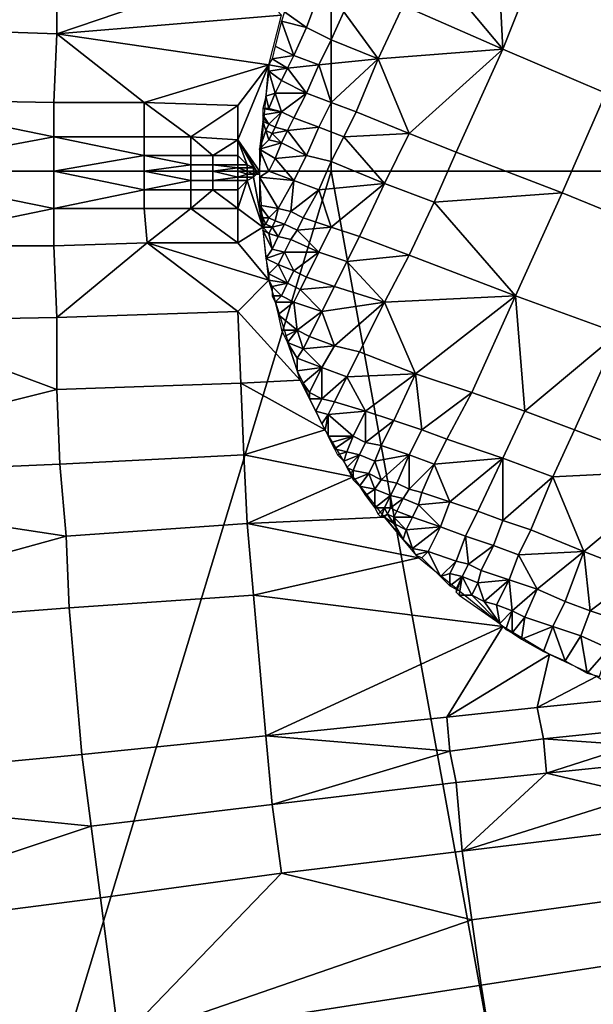
# Model space of a CAD drawing. Extents: x 0 to 0.521, y -0.182 to 0.173.
# Drawn here: x 0.04 to 0.058, y -0.031 to 0 of the extents above; entities that cross this region are included whole.
import ezdxf

# ---------------------------------------------------------------- set-up
doc = ezdxf.new("R2010")
doc.units = 0
doc.layers.add('PORCELAIN_1', color=7, linetype='CONTINUOUS')

msp = doc.modelspace()

# ---------------------------------------------------------------- linework, layer by layer
at = {"layer": 'PORCELAIN_1'}
for points in [[(0.0676, 0.0933, 0.0141), (0.0676, -0.0044, 0.0141), (0.0498, 0.0488, 0.0103)], [(0.0336, -0.0044, 0.0069), (0.0336, 0.0488, 0.0069), (0.0498, 0.0488, 0.0103), (0.0498, -0.0044, 0.0103)], [(0.0676, -0.0044, 0.0141), (0.0498, -0.0044, 0.0103), (0.0498, 0.0488, 0.0103)], [(0.0294, 0.0051, 0.3488), (0.0351, 0.0002, 0.3488), (0.041, 0.0023, 0.3487)], [(0.0553, -0.0005, 0.3486), (0.0551, 0.0035, 0.3486), (0.0528, 0.0025, 0.3486)], [(0.0553, -0.0005, 0.3486), (0.0566, 0.0028, 0.3486), (0.0551, 0.0035, 0.3486)], [(0.0553, -0.0005, 0.3486), (0.0586, -0.0019, 0.3486), (0.0599, 0.0013, 0.3486), (0.0566, 0.0028, 0.3486)], [(0.0351, 0.0002, 0.3488), (0.041, 0, 0.3487), (0.041, 0.0023, 0.3487)], [(0.0469, 0.002, 0.3487), (0.041, 0.0023, 0.3487), (0.041, 0, 0.3487)], [(0.0528, 0.0025, 0.3486), (0.0521, 0.0009, 0.3486), (0.0553, -0.0005, 0.3486)], [(0.0482, 0.0006, 0.3487), (0.0469, 0.002, 0.3487), (0.041, 0, 0.3487)], [(0.0493, 0.001, 0.3487), (0.0483, 0.0007, 0.3487), (0.049, 0.0002, 0.3487)], [(0.049, 0.0002, 0.3487), (0.0498, -0.0002, 0.3487), (0.0502, 0.0007, 0.3487), (0.0493, 0.001, 0.3487)], [(0.0483, 0.0007, 0.3487), (0.0482, 0.0004, 0.3487), (0.049, 0.0002, 0.3487)], [(0.0502, 0.0007, 0.3487), (0.0498, -0.0002, 0.3487), (0.0513, -0.0008, 0.3486)], [(0.0502, 0.0007, 0.3487), (0.0513, -0.0008, 0.3486), (0.0521, 0.0009, 0.3486)], [(0.0553, -0.0005, 0.3486), (0.0521, 0.0009, 0.3486), (0.0513, -0.0008, 0.3486)], [(0.041, 0, 0.3487), (0.0478, -0.001, 0.3487), (0.0482, 0.0006, 0.3487)], [(0.048, -0.0004, 0.3487), (0.0486, -0.0007, 0.3487), (0.0482, 0.0004, 0.3487)], [(0.049, 0.0002, 0.3487), (0.0482, 0.0004, 0.3487), (0.0486, -0.0007, 0.3487)], [(0.0409, -0.0022, 0.3487), (0.041, 0, 0.3487), (0.0351, 0.0002, 0.3488), (0.035, -0.0021, 0.3488)], [(0.041, 0, 0.3487), (0.0409, -0.0022, 0.3487), (0.0438, -0.0022, 0.3487)], [(0.0478, -0.001, 0.3487), (0.041, 0, 0.3487), (0.0438, -0.0022, 0.3487)], [(0.0486, -0.0007, 0.3487), (0.0494, -0.001, 0.3487), (0.0498, -0.0002, 0.3487), (0.049, 0.0002, 0.3487)], [(0.0513, -0.0008, 0.3486), (0.0498, -0.0002, 0.3487), (0.0494, -0.001, 0.3487)], [(0.0486, -0.0007, 0.3487), (0.048, -0.0004, 0.3487), (0.0479, -0.0008, 0.3487)], [(0.0553, -0.0005, 0.3486), (0.0513, -0.0008, 0.3486), (0.0523, -0.0032, 0.3486)], [(0.0523, -0.0032, 0.3486), (0.0538, -0.0038, 0.3486), (0.0553, -0.0005, 0.3486)], [(0.0538, -0.0038, 0.3486), (0.0572, -0.0051, 0.3486), (0.0586, -0.0019, 0.3486), (0.0553, -0.0005, 0.3486)], [(0.0484, -0.0011, 0.3487), (0.0479, -0.0008, 0.3487), (0.0478, -0.001, 0.3487)], [(0.0484, -0.0011, 0.3487), (0.0486, -0.0007, 0.3487), (0.0479, -0.0008, 0.3487)], [(0.0494, -0.001, 0.3487), (0.0486, -0.0007, 0.3487), (0.0484, -0.0011, 0.3487)], [(0.0513, -0.0008, 0.3486), (0.0494, -0.001, 0.3487), (0.0498, -0.0022, 0.3487)], [(0.0498, -0.0022, 0.3487), (0.0506, -0.0025, 0.3486), (0.0513, -0.0008, 0.3486)], [(0.0513, -0.0008, 0.3486), (0.0506, -0.0025, 0.3486), (0.0523, -0.0032, 0.3486)], [(0.0478, -0.001, 0.3487), (0.0438, -0.0022, 0.3487), (0.0468, -0.0023, 0.3487)], [(0.0475, -0.0044, 0.3487), (0.0478, -0.001, 0.3487), (0.0468, -0.0034, 0.3487)], [(0.0478, -0.001, 0.3487), (0.0468, -0.0023, 0.3487), (0.0468, -0.0034, 0.3487)], [(0.0477, -0.002, 0.3487), (0.048, -0.0019, 0.3487), (0.0478, -0.0012, 0.3487)], [(0.0478, -0.001, 0.3487), (0.0478, -0.0012, 0.3487), (0.0484, -0.0011, 0.3487)], [(0.0482, -0.0015, 0.3487), (0.0484, -0.0011, 0.3487), (0.0478, -0.0012, 0.3487)], [(0.048, -0.0019, 0.3487), (0.0482, -0.0015, 0.3487), (0.0478, -0.0012, 0.3487)], [(0.0484, -0.0011, 0.3487), (0.0482, -0.0015, 0.3487), (0.049, -0.0019, 0.3487)], [(0.0484, -0.0011, 0.3487), (0.049, -0.0019, 0.3487), (0.0494, -0.001, 0.3487)], [(0.0494, -0.001, 0.3487), (0.049, -0.0019, 0.3487), (0.0498, -0.0022, 0.3487)], [(0.049, -0.0019, 0.3487), (0.0482, -0.0015, 0.3487), (0.048, -0.0019, 0.3487)], [(0.0409, -0.0033, 0.3487), (0.0409, -0.0022, 0.3487), (0.035, -0.0021, 0.3488)], [(0.0409, -0.0033, 0.3487), (0.035, -0.0021, 0.3488), (0.035, -0.0044, 0.3488)], [(0.0438, -0.0033, 0.3487), (0.0438, -0.0022, 0.3487), (0.0409, -0.0022, 0.3487), (0.0409, -0.0033, 0.3487)], [(0.0438, -0.0022, 0.3487), (0.0438, -0.0033, 0.3487), (0.0453, -0.0033, 0.3487)], [(0.0453, -0.0033, 0.3487), (0.0468, -0.0023, 0.3487), (0.0438, -0.0022, 0.3487)], [(0.0476, -0.0024, 0.3487), (0.0478, -0.0024, 0.3487), (0.0477, -0.002, 0.3487)], [(0.0477, -0.002, 0.3487), (0.0478, -0.0024, 0.3487), (0.048, -0.0019, 0.3487)], [(0.048, -0.0019, 0.3487), (0.0478, -0.0024, 0.3487), (0.0482, -0.0025, 0.3487)], [(0.049, -0.0019, 0.3487), (0.048, -0.0019, 0.3487), (0.0482, -0.0025, 0.3487)], [(0.0482, -0.0025, 0.3487), (0.0486, -0.0027, 0.3487), (0.049, -0.0019, 0.3487)], [(0.0486, -0.0027, 0.3487), (0.0494, -0.003, 0.3487), (0.0498, -0.0022, 0.3487), (0.049, -0.0019, 0.3487)], [(0.0494, -0.003, 0.3487), (0.0502, -0.0033, 0.3487), (0.0506, -0.0025, 0.3486), (0.0498, -0.0022, 0.3487)], [(0.0572, -0.0051, 0.3486), (0.0604, -0.0064, 0.3486), (0.0617, -0.0032, 0.3486), (0.0586, -0.0019, 0.3486)], [(0.0453, -0.0033, 0.3487), (0.0468, -0.0034, 0.3487), (0.0468, -0.0023, 0.3487)], [(0.0482, -0.0025, 0.3487), (0.0478, -0.0024, 0.3487), (0.0476, -0.0024, 0.3487)], [(0.0482, -0.0025, 0.3487), (0.0476, -0.0024, 0.3487), (0.0476, -0.0026, 0.3487)], [(0.0476, -0.0026, 0.3487), (0.0478, -0.0029, 0.3487), (0.0482, -0.0025, 0.3487)], [(0.0482, -0.0025, 0.3487), (0.0478, -0.0029, 0.3487), (0.048, -0.003, 0.3487)], [(0.048, -0.003, 0.3487), (0.0484, -0.0031, 0.3487), (0.0486, -0.0027, 0.3487), (0.0482, -0.0025, 0.3487)], [(0.0523, -0.0032, 0.3486), (0.0506, -0.0025, 0.3486), (0.0502, -0.0033, 0.3487)], [(0.0476, -0.0028, 0.3487), (0.0475, -0.0037, 0.3487), (0.0477, -0.0031, 0.3487)], [(0.0478, -0.0029, 0.3487), (0.0476, -0.0026, 0.3487), (0.0476, -0.0027, 0.3487)], [(0.0476, -0.0028, 0.3487), (0.0478, -0.0029, 0.3487), (0.0476, -0.0027, 0.3487)], [(0.0477, -0.0031, 0.3487), (0.0478, -0.0029, 0.3487), (0.0476, -0.0028, 0.3487)], [(0.0494, -0.003, 0.3487), (0.0486, -0.0027, 0.3487), (0.0484, -0.0031, 0.3487)], [(0.0478, -0.0034, 0.3487), (0.0477, -0.0031, 0.3487), (0.0475, -0.0037, 0.3487)], [(0.0477, -0.0031, 0.3487), (0.0479, -0.0032, 0.3487), (0.048, -0.003, 0.3487), (0.0478, -0.0029, 0.3487)], [(0.0477, -0.0031, 0.3487), (0.0478, -0.0034, 0.3487), (0.0479, -0.0032, 0.3487)], [(0.0484, -0.0031, 0.3487), (0.048, -0.003, 0.3487), (0.0479, -0.0032, 0.3487)], [(0.0479, -0.0032, 0.3487), (0.0482, -0.0035, 0.3487), (0.0484, -0.0031, 0.3487)], [(0.0484, -0.0031, 0.3487), (0.0482, -0.0035, 0.3487), (0.049, -0.0039, 0.3487)], [(0.0484, -0.0031, 0.3487), (0.049, -0.0039, 0.3487), (0.0494, -0.003, 0.3487)], [(0.049, -0.0039, 0.3487), (0.0498, -0.0041, 0.3487), (0.0502, -0.0033, 0.3487), (0.0494, -0.003, 0.3487)], [(0.035, -0.0044, 0.3488), (0.0409, -0.0044, 0.3487), (0.0409, -0.0033, 0.3487)], [(0.0438, -0.0039, 0.3487), (0.0438, -0.0033, 0.3487), (0.0409, -0.0033, 0.3487)], [(0.0438, -0.0039, 0.3487), (0.0409, -0.0033, 0.3487), (0.0409, -0.0044, 0.3487)], [(0.0453, -0.0039, 0.3487), (0.0453, -0.0033, 0.3487), (0.0438, -0.0033, 0.3487), (0.0438, -0.0039, 0.3487)], [(0.0453, -0.0033, 0.3487), (0.0453, -0.0039, 0.3487), (0.046, -0.0039, 0.3487)], [(0.046, -0.0039, 0.3487), (0.0468, -0.0034, 0.3487), (0.0453, -0.0033, 0.3487)], [(0.046, -0.0039, 0.3487), (0.0468, -0.0039, 0.3487), (0.0468, -0.0034, 0.3487)], [(0.0475, -0.0044, 0.3487), (0.0468, -0.0034, 0.3487), (0.0475, -0.0044, 0.3487)], [(0.0475, -0.0044, 0.3487), (0.0468, -0.0034, 0.3487), (0.0474, -0.0044, 0.3487)], [(0.0474, -0.0044, 0.3487), (0.0468, -0.0034, 0.3487), (0.0473, -0.0043, 0.3487)], [(0.0468, -0.0039, 0.3487), (0.0471, -0.0042, 0.3487), (0.0468, -0.0034, 0.3487)], [(0.0471, -0.0042, 0.3487), (0.0473, -0.0043, 0.3487), (0.0468, -0.0034, 0.3487)], [(0.0478, -0.0034, 0.3487), (0.0475, -0.0037, 0.3487), (0.0482, -0.0035, 0.3487)], [(0.0479, -0.0032, 0.3487), (0.0478, -0.0034, 0.3487), (0.0482, -0.0035, 0.3487)], [(0.0502, -0.0033, 0.3487), (0.0498, -0.0041, 0.3487), (0.0515, -0.0048, 0.3486)], [(0.0502, -0.0033, 0.3487), (0.0515, -0.0048, 0.3486), (0.0523, -0.0032, 0.3486)], [(0.0515, -0.0048, 0.3486), (0.0531, -0.0054, 0.3486), (0.0538, -0.0038, 0.3486), (0.0523, -0.0032, 0.3486)], [(0.048, -0.004, 0.3487), (0.0482, -0.0035, 0.3487), (0.0475, -0.0037, 0.3487)], [(0.0478, -0.0044, 0.3487), (0.048, -0.004, 0.3487), (0.0475, -0.0037, 0.3487)], [(0.0475, -0.0046, 0.3487), (0.0478, -0.0044, 0.3487), (0.0475, -0.0037, 0.3487)], [(0.049, -0.0039, 0.3487), (0.0482, -0.0035, 0.3487), (0.048, -0.004, 0.3487)], [(0.0409, -0.0044, 0.3487), (0.0438, -0.0044, 0.3487), (0.0438, -0.0039, 0.3487)], [(0.0453, -0.0042, 0.3487), (0.0453, -0.0039, 0.3487), (0.0438, -0.0039, 0.3487)], [(0.0453, -0.0042, 0.3487), (0.0438, -0.0039, 0.3487), (0.0438, -0.0044, 0.3487)], [(0.046, -0.0042, 0.3487), (0.046, -0.0039, 0.3487), (0.0453, -0.0039, 0.3487), (0.0453, -0.0042, 0.3487)], [(0.0468, -0.0042, 0.3487), (0.0468, -0.0039, 0.3487), (0.046, -0.0039, 0.3487), (0.046, -0.0042, 0.3487)], [(0.0468, -0.0039, 0.3487), (0.0468, -0.0042, 0.3487), (0.0471, -0.0042, 0.3487)], [(0.048, -0.004, 0.3487), (0.0478, -0.0044, 0.3487), (0.0486, -0.0047, 0.3487)], [(0.048, -0.004, 0.3487), (0.0486, -0.0047, 0.3487), (0.049, -0.0039, 0.3487)], [(0.0486, -0.0047, 0.3487), (0.0494, -0.005, 0.3487), (0.0498, -0.0041, 0.3487), (0.049, -0.0039, 0.3487)], [(0.0515, -0.0048, 0.3486), (0.0498, -0.0041, 0.3487), (0.0494, -0.005, 0.3487)], [(0.0572, -0.0051, 0.3486), (0.0538, -0.0038, 0.3486), (0.0531, -0.0054, 0.3486)], [(0.0336, -0.0044, 0.0069), (0.0498, -0.0044, 0.0103), (0.0336, -0.0577, 0.0069)], [(0.0676, -0.1021, 0.0141), (0.0336, -0.0577, 0.0069), (0.0498, -0.0044, 0.0103)], [(0.0409, -0.0056, 0.3487), (0.0409, -0.0044, 0.3487), (0.035, -0.0044, 0.3488)], [(0.0409, -0.0056, 0.3487), (0.035, -0.0044, 0.3488), (0.0351, -0.0068, 0.3488)], [(0.0438, -0.005, 0.3487), (0.0438, -0.0044, 0.3487), (0.0409, -0.0044, 0.3487)], [(0.0438, -0.005, 0.3487), (0.0409, -0.0044, 0.3487), (0.0409, -0.0056, 0.3487)], [(0.0438, -0.0044, 0.3487), (0.0453, -0.0044, 0.3487), (0.0453, -0.0042, 0.3487)], [(0.0453, -0.0047, 0.3487), (0.0453, -0.0044, 0.3487), (0.0438, -0.0044, 0.3487)], [(0.0453, -0.0047, 0.3487), (0.0438, -0.0044, 0.3487), (0.0438, -0.005, 0.3487)], [(0.046, -0.0044, 0.3487), (0.046, -0.0042, 0.3487), (0.0453, -0.0042, 0.3487), (0.0453, -0.0044, 0.3487)], [(0.046, -0.0047, 0.3487), (0.046, -0.0044, 0.3487), (0.0453, -0.0044, 0.3487), (0.0453, -0.0047, 0.3487)], [(0.0468, -0.0043, 0.3487), (0.0468, -0.0042, 0.3487), (0.046, -0.0042, 0.3487)], [(0.0468, -0.0043, 0.3487), (0.046, -0.0042, 0.3487), (0.046, -0.0044, 0.3487)], [(0.046, -0.0044, 0.3487), (0.0468, -0.0044, 0.3487), (0.0468, -0.0043, 0.3487)], [(0.0468, -0.0046, 0.3487), (0.0468, -0.0044, 0.3487), (0.046, -0.0044, 0.3487)], [(0.0468, -0.0046, 0.3487), (0.046, -0.0044, 0.3487), (0.046, -0.0047, 0.3487)], [(0.0471, -0.0043, 0.3487), (0.0471, -0.0042, 0.3487), (0.0468, -0.0042, 0.3487), (0.0468, -0.0043, 0.3487)], [(0.0471, -0.0044, 0.3487), (0.0471, -0.0043, 0.3487), (0.0468, -0.0043, 0.3487)], [(0.0471, -0.0044, 0.3487), (0.0468, -0.0043, 0.3487), (0.0468, -0.0044, 0.3487)], [(0.0471, -0.0045, 0.3487), (0.0471, -0.0044, 0.3487), (0.0468, -0.0044, 0.3487)], [(0.0471, -0.0045, 0.3487), (0.0468, -0.0044, 0.3487), (0.0468, -0.0046, 0.3487)], [(0.0468, -0.0044, 0.3487), (0.0471, -0.0044, 0.3487), (0.0471, -0.0044, 0.3487)], [(0.0471, -0.0042, 0.3487), (0.0471, -0.0043, 0.3487), (0.0473, -0.0043, 0.3487)], [(0.0473, -0.0044, 0.3487), (0.0473, -0.0043, 0.3487), (0.0471, -0.0043, 0.3487), (0.0471, -0.0044, 0.3487)], [(0.0473, -0.0045, 0.3487), (0.0473, -0.0044, 0.3487), (0.0471, -0.0044, 0.3487)], [(0.0473, -0.0045, 0.3487), (0.0471, -0.0044, 0.3487), (0.0471, -0.0045, 0.3487)], [(0.0471, -0.0044, 0.3487), (0.0473, -0.0044, 0.3487), (0.0473, -0.0044, 0.3487)], [(0.0473, -0.0044, 0.3487), (0.0473, -0.0044, 0.3487), (0.0471, -0.0044, 0.3487)], [(0.0473, -0.0044, 0.3487), (0.0471, -0.0044, 0.3487), (0.0471, -0.0044, 0.3487)], [(0.0473, -0.0044, 0.3487), (0.0474, -0.0044, 0.3487), (0.0473, -0.0043, 0.3487)], [(0.0473, -0.0045, 0.3487), (0.0474, -0.0045, 0.3487), (0.0474, -0.0044, 0.3487)], [(0.0474, -0.0044, 0.3487), (0.0474, -0.0044, 0.3487), (0.0473, -0.0044, 0.3487)], [(0.0474, -0.0044, 0.3487), (0.0473, -0.0044, 0.3487), (0.0473, -0.0045, 0.3487)], [(0.0473, -0.0044, 0.3487), (0.0474, -0.0044, 0.3487), (0.0474, -0.0044, 0.3487)], [(0.0474, -0.0044, 0.3487), (0.0474, -0.0044, 0.3487), (0.0473, -0.0044, 0.3487)], [(0.0474, -0.0044, 0.3487), (0.0473, -0.0044, 0.3487), (0.0473, -0.0044, 0.3487)], [(0.0474, -0.0044, 0.3487), (0.0474, -0.0044, 0.3487), (0.0473, -0.0044, 0.3487)], [(0.0475, -0.0044, 0.3487), (0.0473, -0.0046, 0.3487), (0.0476, -0.0062, 0.3487)], [(0.0475, -0.0044, 0.3487), (0.0474, -0.0045, 0.3487), (0.0473, -0.0046, 0.3487)], [(0.0475, -0.0045, 0.3487), (0.0475, -0.0044, 0.3487), (0.0474, -0.0044, 0.3487), (0.0474, -0.0045, 0.3487)], [(0.0475, -0.0044, 0.3487), (0.0475, -0.0044, 0.3487), (0.0474, -0.0044, 0.3487)], [(0.0475, -0.0044, 0.3487), (0.0475, -0.0044, 0.3487), (0.0474, -0.0044, 0.3487)], [(0.0474, -0.0044, 0.3487), (0.0475, -0.0044, 0.3487), (0.0475, -0.0044, 0.3487), (0.0474, -0.0044, 0.3487)], [(0.0474, -0.0045, 0.3487), (0.0475, -0.0044, 0.3487), (0.0475, -0.0045, 0.3487)], [(0.0474, -0.0044, 0.3487), (0.0475, -0.0044, 0.3487), (0.0474, -0.0044, 0.3487)], [(0.0475, -0.0044, 0.3487), (0.0475, -0.0044, 0.3487), (0.0475, -0.0044, 0.3487)], [(0.0475, -0.0044, 0.3487), (0.0475, -0.0044, 0.3487), (0.0475, -0.0044, 0.3487)], [(0.0475, -0.0045, 0.3487), (0.0475, -0.0044, 0.3487), (0.0475, -0.0044, 0.3487)], [(0.0475, -0.0044, 0.3487), (0.0475, -0.0044, 0.3487), (0.0475, -0.0044, 0.3487)], [(0.0475, -0.0044, 0.3487), (0.0475, -0.0044, 0.3487), (0.0475, -0.0044, 0.3487)], [(0.0478, -0.0044, 0.3487), (0.0475, -0.0046, 0.3487), (0.0486, -0.0047, 0.3487)], [(0.0498, -0.0044, 0.0103), (0.0676, -0.0044, 0.0141), (0.0676, -0.1021, 0.0141)], [(0.0438, -0.005, 0.3487), (0.0453, -0.005, 0.3487), (0.0453, -0.0047, 0.3487)], [(0.046, -0.005, 0.3487), (0.046, -0.0047, 0.3487), (0.0453, -0.0047, 0.3487), (0.0453, -0.005, 0.3487)], [(0.046, -0.0047, 0.3487), (0.0468, -0.0047, 0.3487), (0.0468, -0.0046, 0.3487)], [(0.0468, -0.005, 0.3487), (0.0468, -0.0047, 0.3487), (0.046, -0.0047, 0.3487), (0.046, -0.005, 0.3487)], [(0.0468, -0.0046, 0.3487), (0.0471, -0.0046, 0.3487), (0.0471, -0.0045, 0.3487)], [(0.0471, -0.0047, 0.3487), (0.0471, -0.0046, 0.3487), (0.0468, -0.0046, 0.3487), (0.0468, -0.0047, 0.3487)], [(0.0468, -0.0047, 0.3487), (0.0468, -0.005, 0.3487), (0.0471, -0.0047, 0.3487)], [(0.0468, -0.005, 0.3487), (0.0468, -0.0056, 0.3487), (0.0471, -0.0047, 0.3487)], [(0.0471, -0.0047, 0.3487), (0.0468, -0.0056, 0.3487), (0.0476, -0.0062, 0.3487)], [(0.0473, -0.0046, 0.3487), (0.0473, -0.0045, 0.3487), (0.0471, -0.0045, 0.3487), (0.0471, -0.0046, 0.3487)], [(0.0471, -0.0045, 0.3487), (0.0473, -0.0045, 0.3487), (0.0473, -0.0045, 0.3487)], [(0.0471, -0.0047, 0.3487), (0.0473, -0.0046, 0.3487), (0.0471, -0.0046, 0.3487)], [(0.0473, -0.0046, 0.3487), (0.0471, -0.0047, 0.3487), (0.0476, -0.0062, 0.3487)], [(0.0474, -0.0045, 0.3487), (0.0474, -0.0045, 0.3487), (0.0473, -0.0045, 0.3487)], [(0.0474, -0.0045, 0.3487), (0.0473, -0.0045, 0.3487), (0.0473, -0.0046, 0.3487)], [(0.0474, -0.0045, 0.3487), (0.0474, -0.0045, 0.3487), (0.0475, -0.0045, 0.3487)], [(0.0475, -0.0046, 0.3487), (0.0481, -0.0056, 0.3487), (0.0486, -0.0047, 0.3487)], [(0.0481, -0.0056, 0.3487), (0.0475, -0.0046, 0.3487), (0.0475, -0.0055, 0.3487)], [(0.0486, -0.0047, 0.3487), (0.0481, -0.0056, 0.3487), (0.0485, -0.0057, 0.3487)], [(0.0485, -0.0057, 0.3487), (0.0494, -0.005, 0.3487), (0.0486, -0.0047, 0.3487)], [(0.0409, -0.0056, 0.3487), (0.0438, -0.0056, 0.3487), (0.0438, -0.005, 0.3487)], [(0.0453, -0.0056, 0.3487), (0.0453, -0.005, 0.3487), (0.0438, -0.005, 0.3487), (0.0438, -0.0056, 0.3487)], [(0.046, -0.005, 0.3487), (0.0453, -0.005, 0.3487), (0.0453, -0.0056, 0.3487)], [(0.046, -0.005, 0.3487), (0.0453, -0.0056, 0.3487), (0.0468, -0.0056, 0.3487)], [(0.0468, -0.0056, 0.3487), (0.0468, -0.005, 0.3487), (0.046, -0.005, 0.3487)], [(0.0485, -0.0057, 0.3487), (0.0489, -0.0059, 0.3487), (0.0494, -0.005, 0.3487)], [(0.0494, -0.005, 0.3487), (0.0489, -0.0059, 0.3487), (0.0498, -0.0062, 0.3487)], [(0.0515, -0.0048, 0.3486), (0.0494, -0.005, 0.3487), (0.0498, -0.0062, 0.3487)], [(0.0498, -0.0062, 0.3487), (0.0507, -0.0065, 0.3486), (0.0515, -0.0048, 0.3486)], [(0.0507, -0.0065, 0.3486), (0.0523, -0.0071, 0.3486), (0.0531, -0.0054, 0.3486), (0.0515, -0.0048, 0.3486)], [(0.0531, -0.0054, 0.3486), (0.0557, -0.0084, 0.3486), (0.0572, -0.0051, 0.3486)], [(0.0557, -0.0084, 0.3486), (0.059, -0.0096, 0.3486), (0.0604, -0.0064, 0.3486), (0.0572, -0.0051, 0.3486)], [(0.0351, -0.0068, 0.3488), (0.0409, -0.0068, 0.3487), (0.0409, -0.0056, 0.3487)], [(0.0439, -0.0067, 0.3487), (0.0438, -0.0056, 0.3487), (0.0409, -0.0056, 0.3487), (0.0409, -0.0068, 0.3487)], [(0.0453, -0.0056, 0.3487), (0.0438, -0.0056, 0.3487), (0.0439, -0.0067, 0.3487)], [(0.0453, -0.0056, 0.3487), (0.0439, -0.0067, 0.3487), (0.0468, -0.0067, 0.3487)], [(0.0468, -0.0067, 0.3487), (0.0468, -0.0056, 0.3487), (0.0453, -0.0056, 0.3487)], [(0.0468, -0.0067, 0.3487), (0.0476, -0.0062, 0.3487), (0.0468, -0.0056, 0.3487)], [(0.0475, -0.0055, 0.3487), (0.0478, -0.0059, 0.3487), (0.0481, -0.0056, 0.3487)], [(0.0475, -0.0055, 0.3487), (0.0476, -0.0059, 0.3487), (0.0478, -0.0059, 0.3487)], [(0.048, -0.006, 0.3487), (0.0481, -0.0056, 0.3487), (0.0478, -0.0059, 0.3487)], [(0.048, -0.006, 0.3487), (0.0483, -0.0061, 0.3487), (0.0485, -0.0057, 0.3487), (0.0481, -0.0056, 0.3487)], [(0.0531, -0.0054, 0.3486), (0.0523, -0.0071, 0.3486), (0.0557, -0.0084, 0.3486)], [(0.0478, -0.0059, 0.3487), (0.0476, -0.0059, 0.3487), (0.0477, -0.0061, 0.3487)], [(0.0477, -0.0061, 0.3487), (0.0476, -0.0059, 0.3487), (0.0476, -0.0061, 0.3487)], [(0.0477, -0.0061, 0.3487), (0.0479, -0.0062, 0.3487), (0.048, -0.006, 0.3487), (0.0478, -0.0059, 0.3487)], [(0.0483, -0.0061, 0.3487), (0.0487, -0.0063, 0.3487), (0.0489, -0.0059, 0.3487), (0.0485, -0.0057, 0.3487)], [(0.0498, -0.0062, 0.3487), (0.0489, -0.0059, 0.3487), (0.0487, -0.0063, 0.3487)], [(0.0478, -0.0079, 0.3487), (0.0476, -0.0062, 0.3487), (0.0468, -0.0067, 0.3487)], [(0.0476, -0.0061, 0.3487), (0.0476, -0.0062, 0.3487), (0.0477, -0.0061, 0.3487)], [(0.0476, -0.0062, 0.3487), (0.0479, -0.0062, 0.3487), (0.0477, -0.0061, 0.3487)], [(0.0476, -0.0062, 0.3487), (0.0478, -0.0064, 0.3487), (0.0479, -0.0062, 0.3487)], [(0.0476, -0.0063, 0.3487), (0.0478, -0.0064, 0.3487), (0.0476, -0.0062, 0.3487)], [(0.0477, -0.0072, 0.3487), (0.0479, -0.0069, 0.3487), (0.0476, -0.0063, 0.3487)], [(0.0479, -0.0069, 0.3487), (0.0478, -0.0064, 0.3487), (0.0476, -0.0063, 0.3487)], [(0.0479, -0.0062, 0.3487), (0.0478, -0.0064, 0.3487), (0.0481, -0.0065, 0.3487)], [(0.0483, -0.0061, 0.3487), (0.048, -0.006, 0.3487), (0.0479, -0.0062, 0.3487)], [(0.0479, -0.0062, 0.3487), (0.0481, -0.0065, 0.3487), (0.0483, -0.0061, 0.3487)], [(0.0481, -0.0065, 0.3487), (0.0485, -0.0066, 0.3487), (0.0487, -0.0063, 0.3487), (0.0483, -0.0061, 0.3487)], [(0.0487, -0.0063, 0.3487), (0.0485, -0.0066, 0.3487), (0.0494, -0.007, 0.3487)], [(0.0487, -0.0063, 0.3487), (0.0494, -0.007, 0.3487), (0.0498, -0.0062, 0.3487)], [(0.0494, -0.007, 0.3487), (0.0503, -0.0073, 0.3487), (0.0507, -0.0065, 0.3486), (0.0498, -0.0062, 0.3487)], [(0.0481, -0.0065, 0.3487), (0.0478, -0.0064, 0.3487), (0.0479, -0.0069, 0.3487)], [(0.0479, -0.0069, 0.3487), (0.0483, -0.007, 0.3487), (0.0485, -0.0066, 0.3487), (0.0481, -0.0065, 0.3487)], [(0.0494, -0.007, 0.3487), (0.0485, -0.0066, 0.3487), (0.0483, -0.007, 0.3487)], [(0.0523, -0.0071, 0.3486), (0.0507, -0.0065, 0.3486), (0.0503, -0.0073, 0.3487)], [(0.041, -0.0091, 0.3487), (0.0409, -0.0068, 0.3487), (0.0351, -0.0068, 0.3488), (0.0351, -0.0092, 0.3488)], [(0.0409, -0.0068, 0.3487), (0.041, -0.0091, 0.3487), (0.0439, -0.0067, 0.3487)], [(0.041, -0.0091, 0.3487), (0.0468, -0.0089, 0.3487), (0.0439, -0.0067, 0.3487)], [(0.0468, -0.0067, 0.3487), (0.0439, -0.0067, 0.3487), (0.0478, -0.0079, 0.3487)], [(0.0478, -0.0079, 0.3487), (0.0439, -0.0067, 0.3487), (0.0468, -0.0089, 0.3487)], [(0.0483, -0.007, 0.3487), (0.0479, -0.0069, 0.3487), (0.0477, -0.0072, 0.3487)], [(0.0481, -0.0074, 0.3487), (0.0483, -0.007, 0.3487), (0.0477, -0.0072, 0.3487)], [(0.0481, -0.0074, 0.3487), (0.0477, -0.0072, 0.3487), (0.0478, -0.0077, 0.3487)], [(0.0483, -0.007, 0.3487), (0.0481, -0.0074, 0.3487), (0.0486, -0.0076, 0.3487)], [(0.0494, -0.007, 0.3487), (0.0483, -0.007, 0.3487), (0.0486, -0.0076, 0.3487)], [(0.0486, -0.0076, 0.3487), (0.049, -0.0078, 0.3487), (0.0494, -0.007, 0.3487)], [(0.049, -0.0078, 0.3487), (0.0499, -0.0081, 0.3487), (0.0503, -0.0073, 0.3487), (0.0494, -0.007, 0.3487)], [(0.0503, -0.0073, 0.3487), (0.0515, -0.0086, 0.3486), (0.0523, -0.0071, 0.3486)], [(0.0557, -0.0084, 0.3486), (0.0523, -0.0071, 0.3486), (0.0515, -0.0086, 0.3486)], [(0.0484, -0.008, 0.3487), (0.0481, -0.0074, 0.3487), (0.0478, -0.0077, 0.3487)], [(0.0484, -0.008, 0.3487), (0.0486, -0.0076, 0.3487), (0.0481, -0.0074, 0.3487)], [(0.0503, -0.0073, 0.3487), (0.0499, -0.0081, 0.3487), (0.0515, -0.0086, 0.3486)], [(0.0478, -0.0077, 0.3487), (0.0478, -0.0079, 0.3487), (0.0484, -0.008, 0.3487)], [(0.0484, -0.008, 0.3487), (0.0488, -0.0082, 0.3487), (0.049, -0.0078, 0.3487), (0.0486, -0.0076, 0.3487)], [(0.0499, -0.0081, 0.3487), (0.049, -0.0078, 0.3487), (0.0488, -0.0082, 0.3487)], [(0.0468, -0.0089, 0.3487), (0.0488, -0.0111, 0.3487), (0.0478, -0.0079, 0.3487)], [(0.0478, -0.0079, 0.3487), (0.0479, -0.0081, 0.3487), (0.0484, -0.008, 0.3487)], [(0.0482, -0.0084, 0.3487), (0.0484, -0.008, 0.3487), (0.0479, -0.0081, 0.3487)], [(0.0482, -0.0084, 0.3487), (0.0479, -0.0081, 0.3487), (0.0479, -0.0084, 0.3487)], [(0.0482, -0.0084, 0.3487), (0.0486, -0.0086, 0.3487), (0.0488, -0.0082, 0.3487), (0.0484, -0.008, 0.3487)], [(0.0488, -0.0082, 0.3487), (0.0486, -0.0086, 0.3487), (0.0495, -0.0089, 0.3487)], [(0.0488, -0.0082, 0.3487), (0.0495, -0.0089, 0.3487), (0.0499, -0.0081, 0.3487)], [(0.0515, -0.0086, 0.3486), (0.0499, -0.0081, 0.3487), (0.0495, -0.0089, 0.3487)], [(0.0479, -0.0084, 0.3487), (0.048, -0.0086, 0.3487), (0.0482, -0.0084, 0.3487)], [(0.0482, -0.0084, 0.3487), (0.048, -0.0086, 0.3487), (0.0486, -0.0086, 0.3487)], [(0.0557, -0.0084, 0.3486), (0.0515, -0.0086, 0.3486), (0.0525, -0.0109, 0.3486)], [(0.0525, -0.0109, 0.3486), (0.0543, -0.0115, 0.3486), (0.0557, -0.0084, 0.3486)], [(0.0557, -0.0084, 0.3486), (0.0543, -0.0115, 0.3486), (0.056, -0.0121, 0.3486)], [(0.056, -0.0121, 0.3486), (0.059, -0.0096, 0.3486), (0.0557, -0.0084, 0.3486)], [(0.0481, -0.009, 0.3487), (0.0486, -0.0086, 0.3487), (0.048, -0.0086, 0.3487)], [(0.0481, -0.009, 0.3487), (0.0487, -0.0095, 0.3487), (0.0486, -0.0086, 0.3487)], [(0.0487, -0.0095, 0.3487), (0.0495, -0.0089, 0.3487), (0.0486, -0.0086, 0.3487)], [(0.0515, -0.0086, 0.3486), (0.0495, -0.0089, 0.3487), (0.0499, -0.01, 0.3487)], [(0.0499, -0.01, 0.3487), (0.0507, -0.0102, 0.3486), (0.0515, -0.0086, 0.3486)], [(0.0515, -0.0086, 0.3486), (0.0507, -0.0102, 0.3486), (0.0525, -0.0109, 0.3486)], [(0.041, -0.0114, 0.3487), (0.041, -0.0091, 0.3487), (0.0351, -0.0092, 0.3488)], [(0.0469, -0.0112, 0.3487), (0.0468, -0.0089, 0.3487), (0.041, -0.0091, 0.3487), (0.041, -0.0114, 0.3487)], [(0.0468, -0.0089, 0.3487), (0.0469, -0.0112, 0.3487), (0.0488, -0.0111, 0.3487)], [(0.0481, -0.009, 0.3487), (0.0482, -0.0095, 0.3487), (0.0487, -0.0095, 0.3487)], [(0.0487, -0.0095, 0.3487), (0.0491, -0.0097, 0.3487), (0.0495, -0.0089, 0.3487)], [(0.0495, -0.0089, 0.3487), (0.0491, -0.0097, 0.3487), (0.0499, -0.01, 0.3487)], [(0.0294, -0.0143, 0.3488), (0.041, -0.0114, 0.3487), (0.0351, -0.0092, 0.3488)], [(0.0487, -0.0095, 0.3487), (0.0482, -0.0095, 0.3487), (0.0483, -0.0097, 0.3487)], [(0.0483, -0.0097, 0.3487), (0.0484, -0.0099, 0.3487), (0.0487, -0.0095, 0.3487)], [(0.0484, -0.0099, 0.3487), (0.0489, -0.0101, 0.3487), (0.0487, -0.0095, 0.3487)], [(0.0489, -0.0101, 0.3487), (0.0491, -0.0097, 0.3487), (0.0487, -0.0095, 0.3487)], [(0.0499, -0.01, 0.3487), (0.0491, -0.0097, 0.3487), (0.0489, -0.0101, 0.3487)], [(0.056, -0.0121, 0.3486), (0.0576, -0.0127, 0.3486), (0.059, -0.0096, 0.3486)], [(0.0576, -0.0127, 0.3486), (0.061, -0.014, 0.3486), (0.0623, -0.0109, 0.3485), (0.059, -0.0096, 0.3486)], [(0.0487, -0.0108, 0.3487), (0.0487, -0.0104, 0.3487), (0.0484, -0.0099, 0.3487)], [(0.0489, -0.0101, 0.3487), (0.0484, -0.0099, 0.3487), (0.0487, -0.0104, 0.3487)], [(0.0489, -0.0101, 0.3487), (0.0495, -0.0107, 0.3487), (0.0499, -0.01, 0.3487)], [(0.0495, -0.0107, 0.3487), (0.0503, -0.011, 0.3487), (0.0507, -0.0102, 0.3486), (0.0499, -0.01, 0.3487)], [(0.0489, -0.0101, 0.3487), (0.0487, -0.0104, 0.3487), (0.0495, -0.0107, 0.3487)], [(0.0487, -0.0108, 0.3487), (0.0495, -0.0107, 0.3487), (0.0487, -0.0104, 0.3487)], [(0.0525, -0.0109, 0.3486), (0.0507, -0.0102, 0.3486), (0.0503, -0.011, 0.3487)], [(0.0495, -0.0107, 0.3487), (0.0487, -0.0108, 0.3487), (0.0489, -0.0112, 0.3487)], [(0.0489, -0.0112, 0.3487), (0.0491, -0.0115, 0.3487), (0.0495, -0.0107, 0.3487)], [(0.0495, -0.0107, 0.3487), (0.0491, -0.0115, 0.3487), (0.0495, -0.0117, 0.3487)], [(0.0495, -0.0117, 0.3487), (0.0503, -0.011, 0.3487), (0.0495, -0.0107, 0.3487)], [(0.0495, -0.0117, 0.3487), (0.0499, -0.0118, 0.3487), (0.0503, -0.011, 0.3487)], [(0.0503, -0.011, 0.3487), (0.0499, -0.0118, 0.3487), (0.0509, -0.0121, 0.3486)], [(0.0525, -0.0109, 0.3486), (0.0503, -0.011, 0.3487), (0.0509, -0.0121, 0.3486)], [(0.0509, -0.0121, 0.3486), (0.0518, -0.0124, 0.3486), (0.0525, -0.0109, 0.3486)], [(0.0525, -0.0109, 0.3486), (0.0518, -0.0124, 0.3486), (0.0527, -0.0127, 0.3486)], [(0.0527, -0.0127, 0.3486), (0.0543, -0.0115, 0.3486), (0.0525, -0.0109, 0.3486)], [(0.047, -0.0135, 0.3487), (0.0469, -0.0112, 0.3487), (0.041, -0.0114, 0.3487), (0.0411, -0.0138, 0.3487)], [(0.0496, -0.0127, 0.3487), (0.0488, -0.0111, 0.3487), (0.0469, -0.0112, 0.3487)], [(0.0469, -0.0112, 0.3487), (0.047, -0.0135, 0.3487), (0.0496, -0.0127, 0.3487)], [(0.0491, -0.0115, 0.3487), (0.0489, -0.0112, 0.3487), (0.0491, -0.0117, 0.3487)], [(0.0294, -0.0143, 0.3488), (0.0411, -0.0138, 0.3487), (0.041, -0.0114, 0.3487)], [(0.0491, -0.0117, 0.3487), (0.0495, -0.0117, 0.3487), (0.0491, -0.0115, 0.3487)], [(0.0527, -0.0127, 0.3486), (0.0535, -0.013, 0.3486), (0.0543, -0.0115, 0.3486)], [(0.0535, -0.013, 0.3486), (0.0553, -0.0136, 0.3486), (0.056, -0.0121, 0.3486), (0.0543, -0.0115, 0.3486)], [(0.0495, -0.0125, 0.3487), (0.0493, -0.0121, 0.3487), (0.0491, -0.0117, 0.3487)], [(0.0493, -0.0121, 0.3487), (0.0495, -0.0117, 0.3487), (0.0491, -0.0117, 0.3487)], [(0.0493, -0.0121, 0.3487), (0.0497, -0.0122, 0.3487), (0.0499, -0.0118, 0.3487), (0.0495, -0.0117, 0.3487)], [(0.0497, -0.0122, 0.3487), (0.0509, -0.0121, 0.3486), (0.0499, -0.0118, 0.3487)], [(0.0497, -0.0122, 0.3487), (0.0493, -0.0121, 0.3487), (0.0495, -0.0125, 0.3487)], [(0.0496, -0.0127, 0.3487), (0.0497, -0.0122, 0.3487), (0.0495, -0.0125, 0.3487)], [(0.0496, -0.0127, 0.3487), (0.0497, -0.0129, 0.3487), (0.0497, -0.0122, 0.3487)], [(0.0509, -0.0121, 0.3486), (0.0497, -0.0122, 0.3487), (0.0505, -0.0129, 0.3487)], [(0.0505, -0.0129, 0.3487), (0.0497, -0.0122, 0.3487), (0.0497, -0.0129, 0.3487)], [(0.0509, -0.0121, 0.3486), (0.0505, -0.0129, 0.3487), (0.0509, -0.0131, 0.3486)], [(0.0509, -0.0131, 0.3486), (0.0518, -0.0124, 0.3486), (0.0509, -0.0121, 0.3486)], [(0.0553, -0.0136, 0.3486), (0.0569, -0.0142, 0.3486), (0.0576, -0.0127, 0.3486), (0.056, -0.0121, 0.3486)], [(0.0509, -0.0131, 0.3486), (0.0514, -0.0132, 0.3486), (0.0518, -0.0124, 0.3486)], [(0.0514, -0.0132, 0.3486), (0.0523, -0.0135, 0.3486), (0.0527, -0.0127, 0.3486), (0.0518, -0.0124, 0.3486)], [(0.0505, -0.0142, 0.3487), (0.0496, -0.0127, 0.3487), (0.047, -0.0135, 0.3487)], [(0.0505, -0.0129, 0.3487), (0.0497, -0.0129, 0.3487), (0.0498, -0.0131, 0.3487)], [(0.0505, -0.0129, 0.3487), (0.0498, -0.0131, 0.3487), (0.0499, -0.0133, 0.3487)], [(0.0505, -0.0129, 0.3487), (0.0499, -0.0133, 0.3487), (0.0503, -0.0134, 0.3487)], [(0.0503, -0.0134, 0.3487), (0.0507, -0.0135, 0.3486), (0.0509, -0.0131, 0.3486), (0.0505, -0.0129, 0.3487)], [(0.0523, -0.0135, 0.3486), (0.0531, -0.0138, 0.3486), (0.0535, -0.013, 0.3486), (0.0527, -0.0127, 0.3486)], [(0.061, -0.014, 0.3486), (0.0576, -0.0127, 0.3486), (0.0569, -0.0142, 0.3486)], [(0.0507, -0.0135, 0.3486), (0.0512, -0.0137, 0.3486), (0.0514, -0.0132, 0.3486), (0.0509, -0.0131, 0.3486)], [(0.0523, -0.0135, 0.3486), (0.0514, -0.0132, 0.3486), (0.0512, -0.0137, 0.3486)], [(0.0553, -0.0136, 0.3486), (0.0535, -0.013, 0.3486), (0.0531, -0.0138, 0.3486)], [(0.0471, -0.0157, 0.3487), (0.047, -0.0135, 0.3487), (0.0411, -0.0138, 0.3487), (0.0413, -0.0161, 0.3487)], [(0.0471, -0.0157, 0.3487), (0.0505, -0.0142, 0.3487), (0.047, -0.0135, 0.3487)], [(0.0503, -0.0134, 0.3487), (0.0499, -0.0133, 0.3487), (0.05, -0.0135, 0.3487)], [(0.0502, -0.0137, 0.3487), (0.0503, -0.0134, 0.3487), (0.05, -0.0135, 0.3487)], [(0.0503, -0.0134, 0.3487), (0.0502, -0.0137, 0.3487), (0.0507, -0.0135, 0.3486)], [(0.0507, -0.0135, 0.3486), (0.0502, -0.0137, 0.3487), (0.0503, -0.0139, 0.3487)], [(0.0505, -0.014, 0.3487), (0.0507, -0.0135, 0.3486), (0.0503, -0.0139, 0.3487)], [(0.0505, -0.014, 0.3487), (0.051, -0.0141, 0.3486), (0.0512, -0.0137, 0.3486), (0.0507, -0.0135, 0.3486)], [(0.0523, -0.0135, 0.3486), (0.0512, -0.0137, 0.3486), (0.0514, -0.0143, 0.3486)], [(0.0514, -0.0143, 0.3486), (0.0519, -0.0144, 0.3486), (0.0523, -0.0135, 0.3486)], [(0.0523, -0.0135, 0.3486), (0.0519, -0.0144, 0.3486), (0.0523, -0.0146, 0.3486)], [(0.0523, -0.0146, 0.3486), (0.0531, -0.0138, 0.3486), (0.0523, -0.0135, 0.3486)], [(0.0413, -0.0161, 0.3487), (0.0411, -0.0138, 0.3487), (0.0294, -0.0143, 0.3488)], [(0.0512, -0.0137, 0.3486), (0.051, -0.0141, 0.3486), (0.0514, -0.0143, 0.3486)], [(0.0523, -0.0146, 0.3486), (0.0527, -0.0147, 0.3486), (0.0531, -0.0138, 0.3486)], [(0.0531, -0.0138, 0.3486), (0.0527, -0.0147, 0.3486), (0.0536, -0.015, 0.3486)], [(0.0553, -0.0136, 0.3486), (0.0531, -0.0138, 0.3486), (0.0536, -0.015, 0.3486)], [(0.0536, -0.015, 0.3486), (0.0545, -0.0153, 0.3486), (0.0553, -0.0136, 0.3486)], [(0.0553, -0.0136, 0.3486), (0.0545, -0.0153, 0.3486), (0.0553, -0.0156, 0.3486)], [(0.0553, -0.0156, 0.3486), (0.0569, -0.0142, 0.3486), (0.0553, -0.0136, 0.3486)], [(0.0515, -0.0155, 0.3486), (0.0505, -0.0142, 0.3487), (0.0471, -0.0157, 0.3487)], [(0.0505, -0.014, 0.3487), (0.0503, -0.0139, 0.3487), (0.0504, -0.0141, 0.3487)], [(0.0504, -0.0141, 0.3487), (0.0505, -0.0143, 0.3486), (0.0505, -0.014, 0.3487)], [(0.0505, -0.014, 0.3487), (0.0505, -0.0143, 0.3486), (0.051, -0.0141, 0.3486)], [(0.0505, -0.0143, 0.3486), (0.0507, -0.0145, 0.3486), (0.051, -0.0141, 0.3486)], [(0.0512, -0.0146, 0.3486), (0.051, -0.0141, 0.3486), (0.0507, -0.0145, 0.3486)], [(0.0512, -0.0146, 0.3486), (0.0514, -0.0143, 0.3486), (0.051, -0.0141, 0.3486)], [(0.0553, -0.0156, 0.3486), (0.0562, -0.0159, 0.3486), (0.0569, -0.0142, 0.3486)], [(0.0569, -0.0142, 0.3486), (0.0562, -0.0159, 0.3486), (0.0579, -0.0166, 0.3486)], [(0.061, -0.014, 0.3486), (0.0569, -0.0142, 0.3486), (0.0579, -0.0166, 0.3486)], [(0.0579, -0.0166, 0.3486), (0.0597, -0.0173, 0.3486), (0.061, -0.014, 0.3486)], [(0.0413, -0.0161, 0.3487), (0.0294, -0.0143, 0.3488), (0.0297, -0.0193, 0.3488)], [(0.0507, -0.0145, 0.3486), (0.0509, -0.0148, 0.3486), (0.0512, -0.0146, 0.3486)], [(0.0512, -0.0146, 0.3486), (0.0517, -0.0148, 0.3486), (0.0519, -0.0144, 0.3486), (0.0514, -0.0143, 0.3486)], [(0.0517, -0.0148, 0.3486), (0.0521, -0.0149, 0.3486), (0.0523, -0.0146, 0.3486), (0.0519, -0.0144, 0.3486)], [(0.0512, -0.0152, 0.3486), (0.0512, -0.0146, 0.3486), (0.0509, -0.0148, 0.3486)], [(0.0512, -0.0152, 0.3486), (0.0517, -0.0148, 0.3486), (0.0512, -0.0146, 0.3486)], [(0.0512, -0.0152, 0.3486), (0.0515, -0.0152, 0.3486), (0.0517, -0.0148, 0.3486)], [(0.0517, -0.0148, 0.3486), (0.0515, -0.0152, 0.3486), (0.0517, -0.0152, 0.3486)], [(0.0517, -0.0152, 0.3486), (0.0521, -0.0149, 0.3486), (0.0517, -0.0148, 0.3486)], [(0.0521, -0.0149, 0.3486), (0.0526, -0.0151, 0.3486), (0.0527, -0.0147, 0.3486), (0.0523, -0.0146, 0.3486)], [(0.0536, -0.015, 0.3486), (0.0527, -0.0147, 0.3486), (0.0526, -0.0151, 0.3486)], [(0.0517, -0.0152, 0.3486), (0.0519, -0.0153, 0.3486), (0.0521, -0.0149, 0.3486)], [(0.0519, -0.0153, 0.3486), (0.0524, -0.0155, 0.3486), (0.0526, -0.0151, 0.3486), (0.0521, -0.0149, 0.3486)], [(0.0526, -0.0151, 0.3486), (0.0524, -0.0155, 0.3486), (0.0533, -0.0158, 0.3486)], [(0.0526, -0.0151, 0.3486), (0.0533, -0.0158, 0.3486), (0.0536, -0.015, 0.3486)], [(0.0533, -0.0158, 0.3486), (0.0541, -0.0161, 0.3486), (0.0545, -0.0153, 0.3486), (0.0536, -0.015, 0.3486)], [(0.0513, -0.0154, 0.3486), (0.0515, -0.0152, 0.3486), (0.0512, -0.0152, 0.3486)], [(0.0515, -0.0152, 0.3486), (0.0513, -0.0154, 0.3486), (0.0514, -0.0155, 0.3486)], [(0.0515, -0.0152, 0.3486), (0.0514, -0.0155, 0.3486), (0.0516, -0.0154, 0.3486)], [(0.0516, -0.0154, 0.3486), (0.0514, -0.0155, 0.3486), (0.0515, -0.0155, 0.3486)], [(0.0516, -0.0154, 0.3486), (0.0517, -0.0152, 0.3486), (0.0515, -0.0152, 0.3486)], [(0.0515, -0.0155, 0.3486), (0.0518, -0.0157, 0.3486), (0.0516, -0.0154, 0.3486)], [(0.0516, -0.0154, 0.3486), (0.0518, -0.0155, 0.3486), (0.0519, -0.0153, 0.3486), (0.0517, -0.0152, 0.3486)], [(0.0518, -0.0157, 0.3486), (0.0518, -0.0155, 0.3486), (0.0516, -0.0154, 0.3486)], [(0.0524, -0.0155, 0.3486), (0.0519, -0.0153, 0.3486), (0.0518, -0.0155, 0.3486)], [(0.0541, -0.0161, 0.3486), (0.055, -0.0164, 0.3486), (0.0553, -0.0156, 0.3486), (0.0545, -0.0153, 0.3486)], [(0.0473, -0.018, 0.3487), (0.0471, -0.0157, 0.3487), (0.0413, -0.0161, 0.3487), (0.0414, -0.0184, 0.3487)], [(0.0515, -0.0155, 0.3486), (0.0471, -0.0157, 0.3487), (0.0526, -0.0168, 0.3486)], [(0.0526, -0.0168, 0.3486), (0.0471, -0.0157, 0.3487), (0.0473, -0.018, 0.3487)], [(0.0521, -0.0162, 0.3486), (0.0518, -0.0157, 0.3486), (0.0515, -0.0155, 0.3486)], [(0.0518, -0.0155, 0.3486), (0.0518, -0.0157, 0.3486), (0.0522, -0.0159, 0.3486)], [(0.0518, -0.0155, 0.3486), (0.0522, -0.0159, 0.3486), (0.0524, -0.0155, 0.3486)], [(0.0521, -0.0162, 0.3486), (0.0522, -0.0159, 0.3486), (0.0518, -0.0157, 0.3486)], [(0.0533, -0.0158, 0.3486), (0.0524, -0.0155, 0.3486), (0.0522, -0.0159, 0.3486)], [(0.055, -0.0164, 0.3486), (0.0558, -0.0167, 0.3486), (0.0562, -0.0159, 0.3486), (0.0553, -0.0156, 0.3486)], [(0.0521, -0.0162, 0.3486), (0.0524, -0.0165, 0.3486), (0.0522, -0.0159, 0.3486)], [(0.0533, -0.0158, 0.3486), (0.0522, -0.0159, 0.3486), (0.0524, -0.0165, 0.3486)], [(0.0533, -0.0158, 0.3486), (0.0524, -0.0165, 0.3486), (0.0529, -0.0166, 0.3486)], [(0.0529, -0.0166, 0.3486), (0.0538, -0.0169, 0.3486), (0.0541, -0.0161, 0.3486), (0.0533, -0.0158, 0.3486)], [(0.0579, -0.0166, 0.3486), (0.0562, -0.0159, 0.3486), (0.0558, -0.0167, 0.3486)], [(0.0297, -0.0193, 0.3488), (0.0414, -0.0184, 0.3487), (0.0413, -0.0161, 0.3487)], [(0.0541, -0.0161, 0.3486), (0.0538, -0.0169, 0.3486), (0.0542, -0.017, 0.3486)], [(0.0542, -0.017, 0.3486), (0.055, -0.0164, 0.3486), (0.0541, -0.0161, 0.3486)], [(0.0542, -0.017, 0.3486), (0.0546, -0.0172, 0.3486), (0.055, -0.0164, 0.3486)], [(0.0546, -0.0172, 0.3486), (0.0555, -0.0175, 0.3486), (0.0558, -0.0167, 0.3486), (0.055, -0.0164, 0.3486)], [(0.0529, -0.0166, 0.3486), (0.0524, -0.0165, 0.3486), (0.0525, -0.0167, 0.3486)], [(0.0529, -0.0166, 0.3486), (0.0525, -0.0167, 0.3486), (0.0527, -0.0168, 0.3486)], [(0.0527, -0.0168, 0.3486), (0.0533, -0.0174, 0.3486), (0.0529, -0.0166, 0.3486)], [(0.0533, -0.0174, 0.3486), (0.0538, -0.0169, 0.3486), (0.0529, -0.0166, 0.3486)], [(0.0558, -0.0167, 0.3486), (0.0555, -0.0175, 0.3486), (0.0564, -0.0178, 0.3486)], [(0.0579, -0.0166, 0.3486), (0.0558, -0.0167, 0.3486), (0.0564, -0.0178, 0.3486)], [(0.0564, -0.0178, 0.3486), (0.0573, -0.0182, 0.3486), (0.0579, -0.0166, 0.3486)], [(0.0579, -0.0166, 0.3486), (0.0573, -0.0182, 0.3486), (0.0581, -0.0185, 0.3486)], [(0.0581, -0.0185, 0.3486), (0.0597, -0.0173, 0.3486), (0.0579, -0.0166, 0.3486)], [(0.0526, -0.0168, 0.3486), (0.0473, -0.018, 0.3487), (0.0553, -0.019, 0.3486)], [(0.0538, -0.0169, 0.3486), (0.0533, -0.0174, 0.3486), (0.0536, -0.0173, 0.3486)], [(0.0536, -0.0173, 0.3486), (0.054, -0.0174, 0.3486), (0.0542, -0.017, 0.3486), (0.0538, -0.0169, 0.3486)], [(0.054, -0.0174, 0.3486), (0.0545, -0.0176, 0.3486), (0.0546, -0.0172, 0.3486), (0.0542, -0.017, 0.3486)], [(0.0533, -0.0174, 0.3486), (0.0536, -0.0177, 0.3486), (0.0536, -0.0173, 0.3486)], [(0.054, -0.0174, 0.3486), (0.0536, -0.0173, 0.3486), (0.0536, -0.0177, 0.3486)], [(0.0555, -0.0175, 0.3486), (0.0546, -0.0172, 0.3486), (0.0545, -0.0176, 0.3486)], [(0.0581, -0.0185, 0.3486), (0.059, -0.0188, 0.3486), (0.0597, -0.0173, 0.3486)], [(0.0536, -0.0177, 0.3486), (0.0538, -0.0178, 0.3486), (0.054, -0.0174, 0.3486)], [(0.054, -0.0174, 0.3486), (0.0538, -0.0179, 0.3486), (0.0539, -0.018, 0.3486)], [(0.054, -0.0174, 0.3486), (0.0538, -0.0178, 0.3486), (0.0538, -0.0179, 0.3486)], [(0.0539, -0.018, 0.3486), (0.0543, -0.018, 0.3486), (0.054, -0.0174, 0.3486)], [(0.0543, -0.018, 0.3486), (0.0545, -0.0176, 0.3486), (0.054, -0.0174, 0.3486)], [(0.0545, -0.0176, 0.3486), (0.0543, -0.018, 0.3486), (0.0547, -0.0182, 0.3486)], [(0.0555, -0.0175, 0.3486), (0.0545, -0.0176, 0.3486), (0.0547, -0.0182, 0.3486)], [(0.0547, -0.0182, 0.3486), (0.0551, -0.0183, 0.3486), (0.0555, -0.0175, 0.3486)], [(0.0555, -0.0175, 0.3486), (0.0551, -0.0183, 0.3486), (0.0556, -0.0185, 0.3486)], [(0.0556, -0.0185, 0.3486), (0.0564, -0.0178, 0.3486), (0.0555, -0.0175, 0.3486)], [(0.0556, -0.0185, 0.3486), (0.056, -0.0187, 0.3486), (0.0564, -0.0178, 0.3486)], [(0.056, -0.0187, 0.3486), (0.0569, -0.019, 0.3486), (0.0573, -0.0182, 0.3486), (0.0564, -0.0178, 0.3486)], [(0.0473, -0.018, 0.3487), (0.0414, -0.0184, 0.3487), (0.0418, -0.0231, 0.3487), (0.0477, -0.0225, 0.3487)], [(0.0473, -0.018, 0.3487), (0.0477, -0.0225, 0.3487), (0.0553, -0.019, 0.3486)], [(0.0552, -0.0189, 0.3486), (0.0543, -0.018, 0.3486), (0.0539, -0.018, 0.3486)], [(0.0552, -0.0189, 0.3486), (0.0547, -0.0182, 0.3486), (0.0543, -0.018, 0.3486)], [(0.0547, -0.0182, 0.3486), (0.0552, -0.0189, 0.3486), (0.0551, -0.0183, 0.3486)], [(0.0556, -0.0185, 0.3486), (0.0551, -0.0183, 0.3486), (0.0552, -0.0189, 0.3486)], [(0.0569, -0.019, 0.3486), (0.0578, -0.0193, 0.3486), (0.0581, -0.0185, 0.3486), (0.0573, -0.0182, 0.3486)], [(0.0418, -0.0231, 0.3487), (0.0414, -0.0184, 0.3487), (0.0297, -0.0193, 0.3488), (0.0302, -0.0242, 0.3488)], [(0.0552, -0.0189, 0.3486), (0.0554, -0.0191, 0.3486), (0.0556, -0.0185, 0.3486)], [(0.0556, -0.0192, 0.3486), (0.0556, -0.0185, 0.3486), (0.0554, -0.0191, 0.3486)], [(0.0556, -0.0192, 0.3486), (0.056, -0.0187, 0.3486), (0.0556, -0.0185, 0.3486)], [(0.0578, -0.0193, 0.3486), (0.0587, -0.0197, 0.3486), (0.059, -0.0188, 0.3486), (0.0581, -0.0185, 0.3486)], [(0.0556, -0.0192, 0.3486), (0.0559, -0.0194, 0.3486), (0.056, -0.0187, 0.3486)], [(0.0559, -0.0194, 0.3486), (0.0569, -0.019, 0.3486), (0.056, -0.0187, 0.3486)], [(0.0535, -0.0219, 0.3486), (0.0553, -0.019, 0.3486), (0.0477, -0.0225, 0.3487)], [(0.0553, -0.019, 0.3486), (0.0535, -0.0219, 0.3486), (0.0568, -0.0199, 0.3486)], [(0.0566, -0.0198, 0.3486), (0.0569, -0.019, 0.3486), (0.0559, -0.0194, 0.3486)], [(0.0569, -0.019, 0.3486), (0.0566, -0.0198, 0.3486), (0.0573, -0.0201, 0.3486)], [(0.0569, -0.019, 0.3486), (0.0573, -0.0201, 0.3486), (0.0578, -0.0193, 0.3486)], [(0.058, -0.0205, 0.3486), (0.0578, -0.0193, 0.3486), (0.0573, -0.0201, 0.3486)], [(0.058, -0.0205, 0.3486), (0.0587, -0.0197, 0.3486), (0.0578, -0.0193, 0.3486)], [(0.0587, -0.0197, 0.3486), (0.058, -0.0205, 0.3486), (0.0584, -0.0206, 0.3486)], [(0.0568, -0.0199, 0.3486), (0.0535, -0.0219, 0.3486), (0.0564, -0.0216, 0.3486)], [(0.0568, -0.0199, 0.3486), (0.0564, -0.0216, 0.3486), (0.0583, -0.0206, 0.3486)], [(0.0594, -0.0213, 0.3486), (0.0583, -0.0206, 0.3486), (0.0564, -0.0216, 0.3486)], [(0.0595, -0.0223, 0.3486), (0.0594, -0.0213, 0.3486), (0.0564, -0.0216, 0.3486), (0.0566, -0.0226, 0.3486)], [(0.0566, -0.0226, 0.3486), (0.0564, -0.0216, 0.3486), (0.0535, -0.0219, 0.3486), (0.0536, -0.023, 0.3486)], [(0.0536, -0.023, 0.3486), (0.0535, -0.0219, 0.3486), (0.0477, -0.0225, 0.3487)], [(0.0595, -0.0228, 0.3486), (0.0595, -0.0223, 0.3486), (0.0566, -0.0226, 0.3486)], [(0.0479, -0.0247, 0.3487), (0.0477, -0.0225, 0.3487), (0.0418, -0.0231, 0.3487), (0.0421, -0.0254, 0.3487)], [(0.0536, -0.023, 0.3486), (0.0477, -0.0225, 0.3487), (0.0479, -0.0247, 0.3487)], [(0.0567, -0.0237, 0.3486), (0.0566, -0.0226, 0.3486), (0.0536, -0.023, 0.3486), (0.0538, -0.024, 0.3486)], [(0.0595, -0.0228, 0.3486), (0.0566, -0.0226, 0.3486), (0.0567, -0.0237, 0.3486)], [(0.0479, -0.0247, 0.3487), (0.0538, -0.024, 0.3486), (0.0536, -0.023, 0.3486)], [(0.0567, -0.0237, 0.3486), (0.0596, -0.0234, 0.3486), (0.0595, -0.0228, 0.3486)], [(0.0421, -0.0254, 0.3487), (0.0418, -0.0231, 0.3487), (0.0302, -0.0242, 0.3488)], [(0.0597, -0.0244, 0.3486), (0.0596, -0.0234, 0.3486), (0.0567, -0.0237, 0.3486)], [(0.0567, -0.0237, 0.3486), (0.0538, -0.024, 0.3486), (0.054, -0.0262, 0.3486)], [(0.054, -0.0262, 0.3486), (0.0597, -0.0244, 0.3486), (0.0567, -0.0237, 0.3486)], [(0.0421, -0.0254, 0.3487), (0.0302, -0.0242, 0.3488), (0.0307, -0.0292, 0.3488)], [(0.054, -0.0262, 0.3486), (0.0538, -0.024, 0.3486), (0.0479, -0.0247, 0.3487), (0.0482, -0.0269, 0.3487)], [(0.054, -0.0262, 0.3486), (0.0598, -0.0255, 0.3486), (0.0597, -0.0244, 0.3486)], [(0.0482, -0.0269, 0.3487), (0.0479, -0.0247, 0.3487), (0.0421, -0.0254, 0.3487), (0.0424, -0.0277, 0.3487)], [(0.0307, -0.0292, 0.3488), (0.0424, -0.0277, 0.3487), (0.0421, -0.0254, 0.3487)], [(0.0601, -0.0276, 0.3486), (0.0598, -0.0255, 0.3486), (0.054, -0.0262, 0.3486), (0.0543, -0.0284, 0.3486)], [(0.0543, -0.0284, 0.3486), (0.054, -0.0262, 0.3486), (0.0482, -0.0269, 0.3487)], [(0.0482, -0.0269, 0.3487), (0.0424, -0.0277, 0.3487), (0.043, -0.0323, 0.3487)], [(0.043, -0.0323, 0.3487), (0.0543, -0.0284, 0.3486), (0.0482, -0.0269, 0.3487)], [(0.043, -0.0323, 0.3487), (0.0424, -0.0277, 0.3487), (0.0307, -0.0292, 0.3488), (0.0314, -0.0341, 0.3488)], [(0.0604, -0.0296, 0.3486), (0.0601, -0.0276, 0.3486), (0.0543, -0.0284, 0.3486), (0.0546, -0.0305, 0.3486)], [(0.043, -0.0323, 0.3487), (0.0546, -0.0305, 0.3486), (0.0543, -0.0284, 0.3486)], [(0.0604, -0.0296, 0.3486), (0.0546, -0.0305, 0.3486), (0.0553, -0.0348, 0.3486)], [(0.0604, -0.0296, 0.3486), (0.0553, -0.0348, 0.3486), (0.0669, -0.0328, 0.3485)], [(0.0553, -0.0348, 0.3486), (0.0546, -0.0305, 0.3486), (0.043, -0.0323, 0.3487)]]:
    msp.add_3dface(points, dxfattribs=at)

doc.saveas('drawing.dxf')
